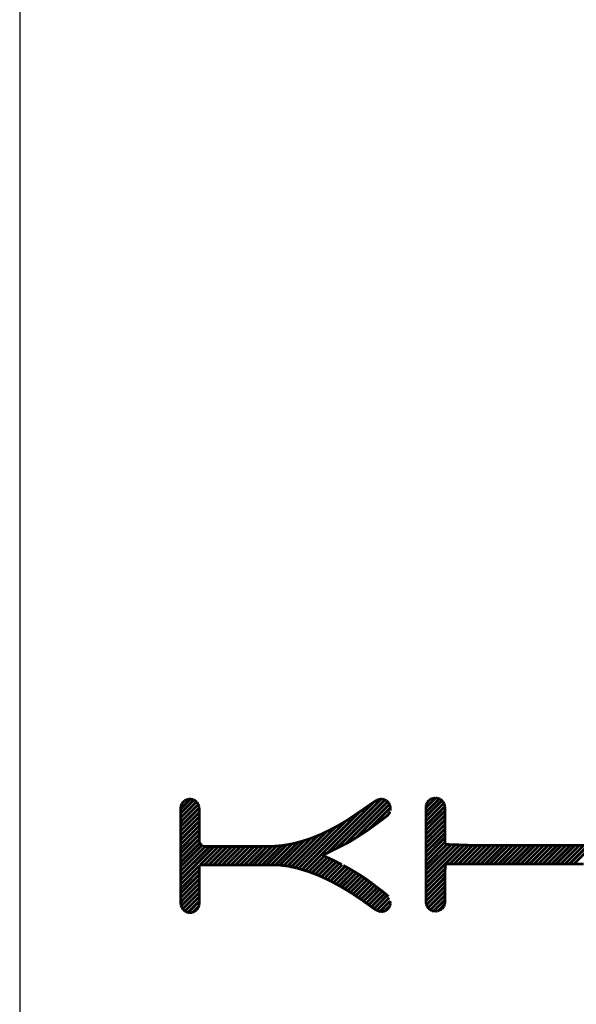
# Model space of a CAD drawing. Units: millimetres. Extents: x 0 to 297, y 0 to 210.
# Drawn here: x 28 to 32, y 106 to 112 of the extents above; entities that cross this region are included whole.
import ezdxf

# ---------------------------------------------------------------- set-up
doc = ezdxf.new("R2010")
doc.units = ezdxf.units.MM
doc.header["$LTSCALE"] = 16.335
doc.layers.get('0').update_dxf_attribs({"linetype": 'CONTINUOUS'})

msp = doc.modelspace()

# ---------------------------------------------------------------- linework, layer by layer
at = {"color": 7, "linetype": 'Continuous'}
msp.add_line((28.4085, 149.3033), (28.4085, 101.4693), dxfattribs=at)
at = {"color": 7, "linetype": 'Continuous', "const_width": 0.0151}
for points in [[(29.3109, 107.4336), (29.3653, 107.4882)], [(29.3109, 107.409), (29.3856, 107.4836)], [(29.3109, 107.3841), (29.3996, 107.4725)], [(29.3318, 107.4786), (29.3181, 107.4633)], [(29.3572, 107.4895), (29.3318, 107.4786)], [(29.3836, 107.4854), (29.3572, 107.4895)], [(29.4026, 107.4702), (29.3836, 107.4854)], [(29.4098, 107.4587), (29.4026, 107.4702)], [(30.01, 107.0874), (30.393, 107.4704)], [(30.1347, 107.187), (30.4359, 107.4885)], [(30.1845, 107.2119), (30.4557, 107.4834)], [(30.2335, 107.2362), (30.4707, 107.4735)], [(30.4131, 107.4836), (30.3777, 107.4605)], [(30.4405, 107.4895), (30.4131, 107.4836)], [(30.4649, 107.4798), (30.4405, 107.4895)], [(30.4776, 107.4661), (30.4649, 107.4798)], [(30.6861, 107.44), (30.7412, 107.4951)], [(30.6861, 107.4151), (30.761, 107.4897)], [(30.6861, 107.3902), (30.7758, 107.4798)], [(30.6947, 107.4725), (30.6881, 107.459)], [(30.7128, 107.4882), (30.6947, 107.4725)], [(30.7405, 107.4953), (30.7128, 107.4882)], [(30.7671, 107.4882), (30.7405, 107.4953)], [(30.7816, 107.4742), (30.7671, 107.4882)], [(30.7885, 107.462), (30.7816, 107.4742)], [(29.3109, 107.3592), (29.4098, 107.4582)], [(29.3125, 107.4501), (29.3109, 107.4377)], [(29.3109, 107.3343), (29.4146, 107.4379)], [(29.3109, 107.4377), (29.3109, 106.9104)], [(29.3181, 107.4633), (29.3125, 107.4501)], [(29.4143, 107.4453), (29.4098, 107.4587)], [(29.4151, 107.4267), (29.4143, 107.4453)], [(29.4151, 107.2459), (29.4151, 107.4267)], [(29.9907, 107.093), (30.3137, 107.4161)], [(30.3336, 107.4298), (30.2883, 107.3988)], [(30.2934, 107.2713), (30.4811, 107.4587)], [(30.3777, 107.4605), (30.3336, 107.4298)], [(30.3656, 107.3185), (30.487, 107.44)], [(30.475, 107.4019), (30.4864, 107.4179)], [(30.4837, 107.4542), (30.4776, 107.4661)], [(30.487, 107.4397), (30.4837, 107.4542)], [(30.487, 107.4233), (30.487, 107.4397)], [(30.6861, 107.365), (30.7864, 107.4656)], [(30.6881, 107.459), (30.6861, 107.446)], [(30.6861, 107.3401), (30.7923, 107.4466)], [(30.6861, 107.446), (30.6861, 106.9253)], [(30.6861, 107.3152), (30.7925, 107.4219)], [(30.7923, 107.4476), (30.7885, 107.462)], [(30.7928, 107.4156), (30.7923, 107.4476)], [(30.7928, 107.2345), (30.7928, 107.4156)], [(29.3109, 107.3094), (29.4151, 107.4135)], [(29.3109, 107.2845), (29.4151, 107.3889)], [(29.3109, 107.2596), (29.4151, 107.3638)], [(29.9716, 107.0988), (30.2391, 107.3663)], [(30.2434, 107.3688), (30.1974, 107.3414)], [(30.2883, 107.3988), (30.2434, 107.3688)], [(30.3816, 107.33), (30.457, 107.3858)], [(30.457, 107.3858), (30.4661, 107.3932)], [(30.4611, 107.3889), (30.4778, 107.4059)], [(30.4661, 107.3932), (30.475, 107.4019)], [(30.6861, 107.2906), (30.7928, 107.397)], [(30.6861, 107.2657), (30.7928, 107.3721)], [(29.3109, 107.2347), (29.4151, 107.3391)], [(29.3109, 107.2096), (29.4151, 107.3142)], [(29.9315, 107.1085), (30.1286, 107.3056)], [(29.9518, 107.1039), (30.1799, 107.332)], [(30.1471, 107.3147), (30.0935, 107.2891)], [(30.1974, 107.3414), (30.1471, 107.3147)], [(30.3318, 107.2959), (30.3567, 107.3124)], [(30.3567, 107.3124), (30.3816, 107.33)], [(30.6861, 107.2406), (30.7928, 107.3472)], [(30.6861, 107.2159), (30.7928, 107.3221)], [(29.3109, 107.1849), (29.4151, 107.2891)], [(29.3109, 107.16), (29.4151, 107.2644)], [(29.8664, 107.1181), (30.0044, 107.2561)], [(29.8885, 107.1156), (30.0412, 107.2677)], [(29.9109, 107.1128), (30.0829, 107.2848)], [(29.9879, 107.2507), (29.9358, 107.2373)], [(30.0404, 107.2677), (29.9879, 107.2507)], [(30.0935, 107.2891), (30.0404, 107.2677)], [(30.2574, 107.2489), (30.2828, 107.2644)], [(30.2828, 107.2644), (30.3074, 107.2802)], [(30.3074, 107.2802), (30.3318, 107.2959)], [(30.6861, 107.191), (30.7928, 107.2975)], [(30.6861, 107.1661), (30.7928, 107.2726)], [(29.3109, 107.1349), (29.4181, 107.2421)], [(29.3109, 107.1103), (29.4291, 107.2284)], [(29.3109, 107.0854), (29.4481, 107.2225)], [(29.3109, 107.0356), (29.4979, 107.2225)], [(29.3109, 107.0605), (29.4733, 107.2225)], [(29.4339, 107.2225), (29.4151, 107.2459)], [(29.4186, 107.1181), (29.5228, 107.2225)], [(29.7613, 107.2225), (29.4339, 107.2225)], [(29.4435, 107.1184), (29.5477, 107.2225)], [(29.4684, 107.1184), (29.5726, 107.2225)], [(29.4933, 107.1184), (29.5975, 107.2225)], [(29.518, 107.1184), (29.6226, 107.2225)], [(29.5428, 107.1184), (29.6475, 107.2225)], [(29.568, 107.1184), (29.6721, 107.2225)], [(29.5929, 107.1184), (29.6973, 107.2225)], [(29.6178, 107.1184), (29.7219, 107.2225)], [(29.6427, 107.1184), (29.7468, 107.2225)], [(29.6676, 107.1184), (29.7717, 107.2228)], [(29.6925, 107.1184), (29.7968, 107.223)], [(29.7173, 107.1184), (29.822, 107.223)], [(29.7422, 107.1184), (29.8489, 107.2251)], [(29.823, 107.223), (29.7613, 107.2225)], [(29.7674, 107.1184), (29.8764, 107.2274)], [(29.7923, 107.1186), (29.9058, 107.2322)], [(29.8172, 107.1186), (29.936, 107.2373)], [(29.8807, 107.2279), (29.823, 107.223)], [(29.8421, 107.1186), (29.9696, 107.2461)], [(29.9358, 107.2373), (29.8807, 107.2279)], [(30.1461, 107.1926), (30.1644, 107.2022)], [(30.1644, 107.2022), (30.1834, 107.2116)], [(30.1834, 107.2116), (30.2307, 107.2347)], [(30.2307, 107.2347), (30.2574, 107.2489)], [(30.6861, 107.141), (30.7928, 107.2477)], [(30.6861, 107.1161), (30.804, 107.2342)], [(30.6861, 107.0912), (30.8278, 107.2332)], [(30.6861, 107.0663), (30.852, 107.2324)], [(30.6861, 107.0417), (30.8758, 107.2314)], [(30.6861, 107.0165), (30.9, 107.2307)], [(30.9432, 107.2291), (30.7928, 107.2345)], [(30.8192, 107.125), (30.9241, 107.2299)], [(30.8438, 107.125), (30.9485, 107.2291)], [(30.869, 107.125), (30.9734, 107.2291)], [(30.8939, 107.125), (30.9983, 107.2291)], [(30.9188, 107.125), (31.0232, 107.2291)], [(31.7557, 107.2291), (30.9432, 107.2291)], [(30.9439, 107.125), (31.0478, 107.2291)], [(30.9686, 107.125), (31.0727, 107.2291)], [(30.9934, 107.125), (31.0978, 107.2291)], [(31.0183, 107.125), (31.1225, 107.2291)], [(31.0432, 107.125), (31.1474, 107.2291)], [(31.0681, 107.125), (31.1725, 107.2291)], [(31.093, 107.125), (31.1974, 107.2291)], [(31.1179, 107.125), (31.2223, 107.2291)], [(31.1428, 107.125), (31.2472, 107.2291)], [(31.1679, 107.125), (31.2721, 107.2291)], [(31.1926, 107.125), (31.2967, 107.2291)], [(31.2175, 107.125), (31.3219, 107.2291)], [(31.2424, 107.125), (31.3465, 107.2291)], [(31.2673, 107.125), (31.3714, 107.2291)], [(31.2921, 107.125), (31.3965, 107.2291)], [(31.317, 107.125), (31.4214, 107.2291)], [(31.3419, 107.125), (31.4463, 107.2291)], [(31.3668, 107.125), (31.4712, 107.2291)], [(31.392, 107.125), (31.4961, 107.2291)], [(31.4166, 107.125), (31.5207, 107.2291)], [(31.4415, 107.125), (31.5459, 107.2291)], [(31.4664, 107.125), (31.5705, 107.2291)], [(31.4913, 107.125), (31.5954, 107.2291)], [(31.5162, 107.125), (31.6206, 107.2291)], [(30.029, 107.0816), (30.1164, 107.1689)], [(30.047, 107.0747), (30.1334, 107.1611)], [(30.0651, 107.0678), (30.1507, 107.1529)], [(30.0829, 107.061), (30.1674, 107.1453)], [(30.1372, 107.1593), (30.1062, 107.1738)], [(30.1151, 107.1778), (30.1461, 107.1926)], [(30.1484, 107.1542), (30.1372, 107.1593)], [(30.1687, 107.1448), (30.1484, 107.1542)], [(30.188, 107.1349), (30.1687, 107.1448)], [(29.3109, 107.0107), (29.4158, 107.1156)], [(29.3109, 106.9855), (29.4156, 107.0904)], [(29.4151, 107.0681), (29.4158, 107.1181)], [(29.4158, 107.1181), (29.7158, 107.1184)], [(29.7158, 107.1184), (29.8045, 107.1186)], [(29.8045, 107.1186), (29.8609, 107.1189)], [(29.8609, 107.1189), (29.9167, 107.112)], [(29.9167, 107.112), (29.9622, 107.1014)], [(29.9627, 107.1011), (29.9739, 107.0981)], [(29.9739, 107.0981), (30.0272, 107.0821)], [(30.1001, 107.0529), (30.1842, 107.1369)], [(30.1169, 107.045), (30.2005, 107.1285)], [(30.1342, 107.0374), (30.2167, 107.1202)], [(30.1507, 107.029), (30.233, 107.1113)], [(30.1669, 107.0203), (30.249, 107.1024)], [(30.1834, 107.0117), (30.265, 107.0932)], [(30.2139, 107.1214), (30.188, 107.1349)], [(30.1994, 107.0031), (30.2805, 107.0841)], [(30.2353, 107.11), (30.2226, 107.1169)], [(30.2622, 107.095), (30.2353, 107.11)], [(30.2878, 107.0798), (30.2622, 107.095)], [(30.6861, 106.9919), (30.7938, 107.0998)], [(30.7928, 107.0757), (30.7953, 107.125)], [(30.7953, 107.125), (31.5703, 107.125)], [(29.3109, 106.9607), (29.4151, 107.065)], [(29.3109, 106.936), (29.4151, 107.0404)], [(29.4151, 106.9055), (29.4151, 107.0681)], [(30.0272, 107.0821), (30.0801, 107.062)], [(30.0801, 107.062), (30.1314, 107.0386)], [(30.1314, 107.0386), (30.1809, 107.0132)], [(30.2152, 106.9942), (30.2962, 107.0747)], [(30.2312, 106.985), (30.3115, 107.0653)], [(30.2467, 106.9754), (30.3267, 107.0556)], [(30.2619, 106.9657), (30.3419, 107.0457)], [(30.2772, 106.9561), (30.3564, 107.0358)], [(30.312, 107.065), (30.2878, 107.0798)], [(30.3366, 107.0496), (30.312, 107.065)], [(30.3612, 107.0323), (30.3366, 107.0496)], [(30.3838, 107.0158), (30.3612, 107.0323)], [(30.6861, 106.967), (30.7928, 107.0734)], [(30.6861, 106.9421), (30.7928, 107.0485)], [(30.7928, 106.9124), (30.7928, 107.0757)], [(29.3109, 106.9109), (29.4151, 107.0153)], [(29.314, 106.8893), (29.4151, 106.9904)], [(30.1809, 107.0132), (30.2289, 106.9863)], [(30.2289, 106.9863), (30.2759, 106.9574)], [(30.2921, 106.9462), (30.3709, 107.0252)], [(30.3069, 106.936), (30.3854, 107.0145)], [(30.3219, 106.9261), (30.3991, 107.0036)], [(30.3361, 106.9159), (30.4133, 106.9927)], [(30.3511, 106.9055), (30.4273, 106.982)], [(30.4006, 107.0023), (30.3838, 107.0158)], [(30.4179, 106.9894), (30.4006, 107.0023)], [(30.4501, 106.965), (30.4179, 106.9894)], [(30.6864, 106.9175), (30.7928, 107.0236)], [(30.6894, 106.8954), (30.7928, 106.9988)], [(30.6978, 106.8789), (30.7928, 106.9739)], [(29.3224, 106.8728), (29.4151, 106.9655)], [(29.3348, 106.8601), (29.4151, 106.9408)], [(30.2759, 106.9574), (30.3219, 106.9261)], [(30.3219, 106.9261), (30.3661, 106.8951)], [(30.3656, 106.8954), (30.4415, 106.9713)], [(30.3803, 106.885), (30.4557, 106.9604)], [(30.395, 106.8745), (30.4689, 106.949)], [(30.4103, 106.8654), (30.4804, 106.9353)], [(30.4593, 106.9574), (30.4501, 106.965)], [(30.4682, 106.9497), (30.4593, 106.9574)], [(30.476, 106.9411), (30.4682, 106.9497)], [(30.6861, 106.9253), (30.6874, 106.901)], [(30.7115, 106.8679), (30.7928, 106.949)], [(30.7295, 106.8611), (30.7928, 106.9238)], [(29.3109, 106.9104), (29.3125, 106.8928)], [(29.3125, 106.8928), (29.3178, 106.8799)], [(29.3178, 106.8799), (29.3249, 106.869)], [(29.3249, 106.869), (29.3363, 106.8593)], [(29.3521, 106.853), (29.4151, 106.9157)], [(29.378, 106.8537), (29.4123, 106.888)], [(29.3882, 106.858), (29.4001, 106.8672)], [(29.4001, 106.8672), (29.41, 106.8804)], [(29.41, 106.8804), (29.4143, 106.8939)], [(29.4143, 106.8939), (29.4151, 106.9055)], [(30.3661, 106.8951), (30.4044, 106.8677)], [(30.4044, 106.8677), (30.4324, 106.8563)], [(30.4278, 106.858), (30.4867, 106.917)], [(30.4552, 106.8606), (30.4832, 106.8885)], [(30.458, 106.8611), (30.4771, 106.8773)], [(30.4771, 106.8773), (30.4844, 106.8905)], [(30.4844, 106.8905), (30.487, 106.9032)], [(30.487, 106.9032), (30.487, 106.9147)], [(30.6874, 106.901), (30.6925, 106.8872)], [(30.6925, 106.8872), (30.6996, 106.8758)], [(30.6996, 106.8758), (30.7206, 106.8618)], [(30.7483, 106.8598), (30.7753, 106.8723)], [(30.757, 106.8639), (30.7908, 106.8969)], [(30.7753, 106.8723), (30.7869, 106.8867)], [(30.7869, 106.8867), (30.7915, 106.9002)], [(30.7915, 106.9002), (30.7928, 106.9124)], [(29.3363, 106.8593), (29.3488, 106.8532)], [(29.3488, 106.8532), (29.362, 106.8512)], [(29.362, 106.8512), (29.3755, 106.853)], [(29.3755, 106.853), (29.3882, 106.858)], [(30.4324, 106.8563), (30.458, 106.8611)], [(30.7206, 106.8618), (30.7483, 106.8598)]]:
    msp.add_lwpolyline(points, dxfattribs=at)

doc.saveas('drawing.dxf')
